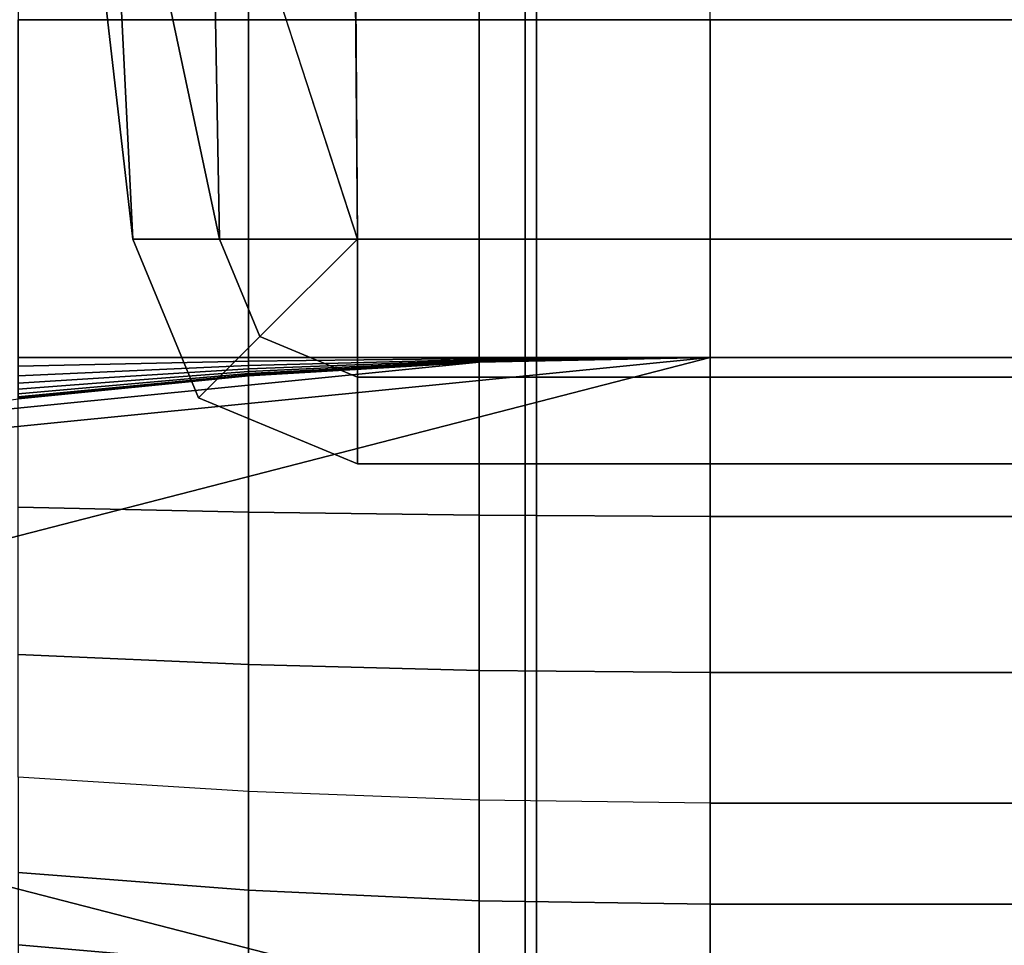
# Model space of a CAD drawing. Units: inches. Extents: x -0.2 to 82.3, y -46.6 to 0.
# Drawn here: x 52.6 to 53.7, y -4 to -3 of the extents above; entities that cross this region are included whole.
import ezdxf

# ---------------------------------------------------------------- set-up
doc = ezdxf.new("R2010")
doc.units = ezdxf.units.IN
doc.header["$MEASUREMENT"] = 0
doc.layers.add('SEAT-BACKFABRIC', color=5, linetype='Continuous')
doc.layers.add('SEAT-BACKSUPPORT', color=5, linetype='Continuous')

msp = doc.modelspace()

# ---------------------------------------------------------------- linework, layer by layer
at = {"layer": 'SEAT-BACKFABRIC'}
for points in [[(54.0696, -0.8159, 28.6426), (54.0696, -4.8097, 29.4441), (53.1554, -4.8195, 29.3952), (53.1554, -0.8257, 28.5937)], [(53.1554, -0.8257, 28.5937), (53.1554, -4.8195, 29.3952), (52.2546, -4.8497, 29.2445), (52.2546, -0.8559, 28.4429)], [(52.3274, -0.8769, 26.6402), (52.8323, -3.25, 26.9226), (52.978, -3.25, 26.9629), (52.2072, -0.8769, 26.7652)], [(77.9022, -0.8769, 26.7652), (52.2072, -0.8769, 26.7652), (52.978, -3.25, 26.9629), (77.1315, -3.25, 26.9629)], [(52.4673, -0.8769, 26.5379), (52.7408, -3.25, 26.8023), (52.8323, -3.25, 26.9226), (52.3274, -0.8769, 26.6402)], [(52.6228, -0.8769, 26.4613), (52.7408, -3.25, 26.6511), (52.7408, -3.25, 26.8023), (52.4673, -0.8769, 26.5379)], [(52.7892, -0.8769, 26.4127), (52.8323, -3.25, 26.5308), (52.7408, -3.25, 26.6511), (52.6228, -0.8769, 26.4613)], [(52.9615, -0.8769, 26.3935), (52.978, -3.25, 26.4904), (52.8323, -3.25, 26.5308), (52.7892, -0.8769, 26.4127)], [(77.148, -0.8769, 26.3935), (77.1315, -3.25, 26.4904), (52.978, -3.25, 26.4904), (52.9615, -0.8769, 26.3935)], [(78.1244, -4.8939, 29.0246), (51.985, -4.8939, 29.0246), (51.985, -0.9, 28.2231), (78.1244, -0.9, 28.2231)], [(53.1672, -5.1875, 28.1212), (53.1672, -0.9271, 27.8158), (52.2715, -0.9165, 27.9646), (52.2715, -5.1769, 28.27)], [(54.0756, -5.191, 28.0724), (54.0756, -0.9306, 27.767), (53.1672, -0.9271, 27.8158), (53.1672, -5.1875, 28.1212)], [(52.7408, -3.25, 26.8023), (52.8103, -3.4177, 26.8023), (52.875, -3.353, 26.9226), (52.8323, -3.25, 26.9226)], [(52.7408, -3.25, 26.6511), (52.8103, -3.4177, 26.6511), (52.8103, -3.4177, 26.8023), (52.7408, -3.25, 26.8023)], [(52.8323, -3.25, 26.5308), (52.875, -3.353, 26.5308), (52.8103, -3.4177, 26.6511), (52.7408, -3.25, 26.6511)], [(52.8323, -3.25, 26.9226), (52.8323, -3.25, 26.9226), (52.875, -3.353, 26.9226), (52.978, -3.25, 26.9629)], [(52.978, -3.25, 26.4904), (52.978, -3.25, 26.4904), (52.875, -3.353, 26.5308), (52.8323, -3.25, 26.5308)], [(52.875, -3.353, 26.9226), (52.875, -3.353, 26.9226), (52.978, -3.3957, 26.9226), (52.978, -3.25, 26.9629)], [(52.978, -3.25, 26.4904), (52.978, -3.25, 26.4904), (52.978, -3.3957, 26.5308), (52.875, -3.353, 26.5308)], [(77.1315, -3.3957, 26.5308), (52.978, -3.3957, 26.5308), (52.978, -3.25, 26.4904), (77.1315, -3.25, 26.4904)], [(77.1315, -3.25, 26.9629), (52.978, -3.25, 26.9629), (52.978, -3.3957, 26.9226), (77.1315, -3.3957, 26.9226)], [(52.8103, -3.4177, 26.8023), (52.978, -3.4872, 26.8023), (52.978, -3.3957, 26.9226), (52.875, -3.353, 26.9226)], [(52.875, -3.353, 26.5308), (52.978, -3.3957, 26.5308), (52.978, -3.4872, 26.6511), (52.8103, -3.4177, 26.6511)], [(77.1315, -3.4872, 26.6511), (52.978, -3.4872, 26.6511), (52.978, -3.3957, 26.5308), (77.1315, -3.3957, 26.5308)], [(77.1315, -3.3957, 26.9226), (52.978, -3.3957, 26.9226), (52.978, -3.4872, 26.8023), (77.1315, -3.4872, 26.8023)], [(52.8103, -3.4177, 26.6511), (52.978, -3.4872, 26.6511), (52.978, -3.4872, 26.8023), (52.8103, -3.4177, 26.8023)], [(77.1315, -3.4872, 26.8023), (52.978, -3.4872, 26.8023), (52.978, -3.4872, 26.6511), (77.1315, -3.4872, 26.6511)]]:
    msp.add_3dface(points, dxfattribs=at)
at = {"layer": 'SEAT-BACKSUPPORT'}
for points in [[(52.8629, -3.0182, 27.0194), (52.8629, -2.6596, 27.0194), (52.6199, -2.6596, 27.0436), (52.6199, -3.0182, 27.0436)], [(53.1067, -3.0182, 27.0048), (53.1067, -2.6596, 27.0048), (52.8629, -2.6596, 27.0194), (52.8629, -3.0182, 27.0194)], [(53.3508, -3.0182, 27), (53.3508, -2.6596, 27), (53.1067, -2.6596, 27.0048), (53.1067, -3.0182, 27.0048)], [(76.8977, -2.6596, 27), (76.8977, -3.0182, 27), (53.3508, -3.0182, 27), (53.3508, -2.6596, 27)], [(52.6199, -3.375, 27.7064), (52.6199, -3.0182, 27.7064), (52.8629, -3.0182, 27.7306), (52.8629, -3.375, 27.7306)], [(52.8629, -3.375, 27.0194), (52.8629, -3.0182, 27.0194), (52.6199, -3.0182, 27.0436), (52.6199, -3.375, 27.0436)], [(52.8629, -3.375, 27.7306), (52.8629, -3.0182, 27.7306), (53.1067, -3.0182, 27.7452), (53.1067, -3.375, 27.7452)], [(53.1067, -3.375, 27.0048), (53.1067, -3.0182, 27.0048), (52.8629, -3.0182, 27.0194), (52.8629, -3.375, 27.0194)], [(53.1067, -3.375, 27.7452), (53.1067, -3.0182, 27.7452), (53.3508, -3.0182, 27.75), (53.3508, -3.375, 27.75)], [(53.3508, -3.375, 27), (53.3508, -3.0182, 27), (53.1067, -3.0182, 27.0048), (53.1067, -3.375, 27.0048)], [(53.3508, -3.0182, 27.75), (53.3508, -3.375, 27.75), (76.8977, -3.375, 27.75), (76.8977, -3.0182, 27.75)], [(53.3508, -3.375, 27), (53.3508, -3.0182, 27), (76.8977, -3.0182, 27), (76.8977, -3.375, 27)], [(52.1298, -3.8101, 7.75), (52.1298, -3.6899, 7.75), (53.3508, -3.375, 7.75), (53.3508, -4.125, 7.75)], [(52.1378, -3.4958, 7.75), (53.3508, -3.375, 7.75), (52.1298, -3.6899, 7.75), (52.1378, -3.4958, 7.75)], [(52.3781, -3.4524, 7.75), (53.1067, -3.3798, 7.75), (53.3508, -3.375, 7.75), (52.1378, -3.4958, 7.75)], [(52.6199, -3.4186, 7.75), (52.8629, -3.3944, 7.75), (53.1067, -3.3798, 7.75), (52.3781, -3.4524, 7.75)], [(52.6199, -3.5331, 27.6885), (52.6199, -3.375, 27.7064), (52.8629, -3.375, 27.7306), (52.8629, -3.5385, 27.7121)], [(52.8629, -3.379, 27.019), (52.8629, -3.375, 27.0194), (52.6199, -3.375, 27.0436), (52.6199, -3.384, 27.0426)], [(52.8629, -3.3836, 27.0174), (52.8629, -3.379, 27.019), (52.6199, -3.384, 27.0426), (52.6199, -3.3944, 27.039)], [(52.8629, -3.5385, 27.7121), (52.8629, -3.375, 27.7306), (53.1067, -3.375, 27.7452), (53.1067, -3.5417, 27.7263)], [(53.1067, -3.376, 27.0047), (53.1067, -3.375, 27.0048), (52.8629, -3.375, 27.0194), (52.8629, -3.379, 27.019)], [(53.1067, -3.3772, 27.0043), (53.1067, -3.376, 27.0047), (52.8629, -3.379, 27.019), (52.8629, -3.3836, 27.0174)], [(53.1067, -3.378, 27.0038), (53.1067, -3.3772, 27.0043), (52.8629, -3.3836, 27.0174), (52.8629, -3.3871, 27.0152)], [(53.1067, -3.3787, 27.0031), (53.1067, -3.378, 27.0038), (52.8629, -3.3871, 27.0152), (52.8629, -3.3899, 27.0124)], [(53.1067, -3.3793, 27.0023), (53.1067, -3.3787, 27.0031), (52.8629, -3.3899, 27.0124), (52.8629, -3.392, 27.0093)], [(53.1067, -3.3796, 27.0015), (53.1067, -3.3793, 27.0023), (52.8629, -3.392, 27.0093), (52.8629, -3.3934, 27.006)], [(53.1067, -3.3798, 27.0008), (53.1067, -3.3796, 27.0015), (52.8629, -3.3934, 27.006), (52.8629, -3.3941, 27.0032)], [(53.1067, -3.3798, 27), (53.1067, -3.3798, 27.0008), (52.8629, -3.3941, 27.0032), (52.8629, -3.3944, 27)], [(53.1067, -3.3798, 27), (53.1067, -3.3798, 24.8396), (52.8629, -3.3944, 24.8396), (52.8629, -3.3944, 27)], [(52.8629, -3.3944, 22.7596), (52.8629, -3.3944, 24.8396), (53.1067, -3.3798, 24.8396), (53.1067, -3.3798, 22.7596)], [(52.8629, -3.3944, 20.6668), (52.8629, -3.3944, 22.7596), (53.1067, -3.3798, 22.7596), (53.1067, -3.3798, 20.6668)], [(52.8629, -3.3944, 18.5768), (52.8629, -3.3944, 20.6668), (53.1067, -3.3798, 20.6668), (53.1067, -3.3798, 18.5768)], [(52.8629, -3.3944, 16.4621), (52.8629, -3.3944, 18.5768), (53.1067, -3.3798, 18.5768), (53.1067, -3.3798, 16.4621)], [(52.8629, -3.3944, 14.3238), (52.8629, -3.3944, 16.4621), (53.1067, -3.3798, 16.4621), (53.1067, -3.3798, 14.3238)], [(52.8629, -3.3944, 7.75), (52.8629, -3.3944, 14.3238), (53.1067, -3.3798, 14.3238), (53.1067, -3.3798, 7.75)], [(53.1067, -3.5417, 27.7263), (53.1067, -3.375, 27.7452), (53.3508, -3.375, 27.75), (53.3508, -3.5428, 27.731)], [(53.3508, -3.375, 27), (53.3508, -3.375, 27), (53.1067, -3.376, 27.0047), (53.1067, -3.3772, 27.0043)], [(53.3508, -3.375, 27), (53.3508, -3.375, 27), (53.1067, -3.375, 27.0048), (53.1067, -3.376, 27.0047)], [(53.3508, -3.375, 27), (53.3508, -3.375, 27), (53.1067, -3.3772, 27.0043), (53.1067, -3.378, 27.0038)], [(53.3508, -3.375, 27), (53.3508, -3.375, 27), (53.1067, -3.378, 27.0038), (53.1067, -3.3787, 27.0031)], [(53.3508, -3.375, 27), (53.3508, -3.375, 27), (53.1067, -3.3787, 27.0031), (53.1067, -3.3793, 27.0023)], [(53.3508, -3.375, 27), (53.3508, -3.375, 27), (53.1067, -3.3793, 27.0023), (53.1067, -3.3796, 27.0015)], [(53.3508, -3.375, 27), (53.3508, -3.375, 27), (53.1067, -3.3796, 27.0015), (53.1067, -3.3798, 27.0008)], [(53.3508, -3.375, 27), (53.3508, -3.375, 27), (53.1067, -3.3798, 27.0008), (53.1067, -3.3798, 27)], [(53.3508, -3.375, 27), (53.3508, -3.375, 24.8396), (53.1067, -3.3798, 24.8396), (53.1067, -3.3798, 27)], [(53.1067, -3.3798, 22.7596), (53.1067, -3.3798, 24.8396), (53.3508, -3.375, 24.8396), (53.3508, -3.375, 22.7596)], [(53.1067, -3.3798, 20.6668), (53.1067, -3.3798, 22.7596), (53.3508, -3.375, 22.7596), (53.3508, -3.375, 20.6668)], [(53.1067, -3.3798, 18.5768), (53.1067, -3.3798, 20.6668), (53.3508, -3.375, 20.6668), (53.3508, -3.375, 18.5768)], [(53.1067, -3.3798, 16.4621), (53.1067, -3.3798, 18.5768), (53.3508, -3.375, 18.5768), (53.3508, -3.375, 16.4621)], [(53.1067, -3.3798, 14.3238), (53.1067, -3.3798, 16.4621), (53.3508, -3.375, 16.4621), (53.3508, -3.375, 14.3238)], [(53.1067, -3.3798, 7.75), (53.1067, -3.3798, 14.3238), (53.3508, -3.375, 14.3238), (53.3508, -3.375, 7.75)], [(53.3508, -3.375, 27.75), (76.8977, -3.375, 27.75), (76.8977, -3.5428, 27.731), (53.3508, -3.5428, 27.731)], [(76.8977, -3.375, 27), (76.8977, -3.375, 24.8396), (53.3508, -3.375, 24.8396), (53.3508, -3.375, 27)], [(53.3508, -3.375, 22.7596), (53.3508, -3.375, 24.8396), (76.8977, -3.375, 24.8396), (76.8977, -3.375, 22.7596)], [(76.8977, -3.375, 22.7596), (76.8977, -3.375, 20.6668), (53.3508, -3.375, 20.6668), (53.3508, -3.375, 22.7596)], [(53.3508, -3.375, 18.5768), (53.3508, -3.375, 20.6668), (76.8977, -3.375, 20.6668), (76.8977, -3.375, 18.5768)], [(76.8977, -3.375, 18.5768), (76.8977, -3.375, 16.4621), (53.3508, -3.375, 16.4621), (53.3508, -3.375, 18.5768)], [(53.3508, -3.375, 14.3238), (53.3508, -3.375, 16.4621), (76.8977, -3.375, 16.4621), (76.8977, -3.375, 14.3238)], [(76.8977, -3.375, 14.3238), (76.8977, -3.375, 7.75), (53.3508, -3.375, 7.75), (53.3508, -3.375, 14.3238)], [(53.3508, -4.125, 7.75), (53.3508, -3.375, 7.75), (76.8977, -3.375, 7.75), (76.8977, -4.125, 7.75)], [(52.8629, -3.3871, 27.0152), (52.8629, -3.3836, 27.0174), (52.6199, -3.3944, 27.039), (52.6199, -3.4021, 27.0341)], [(52.8629, -3.3899, 27.0124), (52.8629, -3.3871, 27.0152), (52.6199, -3.4021, 27.0341), (52.6199, -3.4086, 27.0278)], [(52.8629, -3.392, 27.0093), (52.8629, -3.3899, 27.0124), (52.6199, -3.4086, 27.0278), (52.6199, -3.4133, 27.0209)], [(52.8629, -3.3934, 27.006), (52.8629, -3.392, 27.0093), (52.6199, -3.4133, 27.0209), (52.6199, -3.4165, 27.0134)], [(52.8629, -3.3941, 27.0032), (52.8629, -3.3934, 27.006), (52.6199, -3.4165, 27.0134), (52.6199, -3.418, 27.0071)], [(52.8629, -3.3944, 27), (52.8629, -3.3941, 27.0032), (52.6199, -3.418, 27.0071), (52.6199, -3.4186, 27)], [(52.8629, -3.3944, 27), (52.8629, -3.3944, 24.8396), (52.6199, -3.4186, 24.8396), (52.6199, -3.4186, 27)], [(52.6199, -3.4186, 22.7596), (52.6199, -3.4186, 24.8396), (52.8629, -3.3944, 24.8396), (52.8629, -3.3944, 22.7596)], [(52.6199, -3.4186, 20.6668), (52.6199, -3.4186, 22.7596), (52.8629, -3.3944, 22.7596), (52.8629, -3.3944, 20.6668)], [(52.6199, -3.4186, 18.5768), (52.6199, -3.4186, 20.6668), (52.8629, -3.3944, 20.6668), (52.8629, -3.3944, 18.5768)], [(52.6199, -3.4186, 16.4621), (52.6199, -3.4186, 18.5768), (52.8629, -3.3944, 18.5768), (52.8629, -3.3944, 16.4621)], [(52.6199, -3.4186, 14.3238), (52.6199, -3.4186, 16.4621), (52.8629, -3.3944, 16.4621), (52.8629, -3.3944, 14.3238)], [(52.6199, -3.4186, 7.75), (52.6199, -3.4186, 14.3238), (52.8629, -3.3944, 14.3238), (52.8629, -3.3944, 7.75)], [(52.6199, -3.6886, 27.633), (52.6199, -3.5331, 27.6885), (52.8629, -3.5385, 27.7121), (52.8629, -3.6993, 27.6547)], [(52.8629, -3.6993, 27.6547), (52.8629, -3.5385, 27.7121), (53.1067, -3.5417, 27.7263), (53.1067, -3.7058, 27.6677)], [(53.1067, -3.7058, 27.6677), (53.1067, -3.5417, 27.7263), (53.3508, -3.5428, 27.731), (53.3508, -3.7079, 27.6721)], [(53.3508, -3.5428, 27.731), (76.8977, -3.5428, 27.731), (76.8977, -3.7079, 27.6721), (53.3508, -3.7079, 27.6721)], [(52.6199, -3.8184, 27.5499), (52.6199, -3.6886, 27.633), (52.8629, -3.6993, 27.6547), (52.8629, -3.8336, 27.5688)], [(52.8629, -3.8336, 27.5688), (52.8629, -3.6993, 27.6547), (53.1067, -3.7058, 27.6677), (53.1067, -3.8427, 27.5801)], [(53.1067, -3.8427, 27.5801), (53.1067, -3.7058, 27.6677), (53.3508, -3.7079, 27.6721), (53.3508, -3.8458, 27.5838)], [(53.3508, -3.7079, 27.6721), (76.8977, -3.7079, 27.6721), (76.8977, -3.8458, 27.5838), (53.3508, -3.8458, 27.5838)], [(53.3508, -4.125, 7.75), (52.1378, -4.0042, 7.75), (52.1298, -3.8101, 7.7513), (53.3508, -4.125, 7.75)], [(52.8629, -3.9376, 27.4662), (52.8629, -3.8336, 27.5688), (52.6199, -3.8184, 27.5499), (52.6199, -3.9189, 27.4507)], [(53.1067, -3.9488, 27.4754), (53.1067, -3.8427, 27.5801), (52.8629, -3.8336, 27.5688), (52.8629, -3.9376, 27.4662)], [(53.3508, -3.9525, 27.4785), (53.3508, -3.8458, 27.5838), (53.1067, -3.8427, 27.5801), (53.1067, -3.9488, 27.4754)], [(53.3508, -3.8458, 27.5838), (76.8977, -3.8458, 27.5838), (76.8977, -3.9525, 27.4785), (53.3508, -3.9525, 27.4785)], [(52.8629, -4.0166, 27.3496), (52.8629, -3.9376, 27.4662), (52.6199, -3.9189, 27.4507), (52.6199, -3.9953, 27.338)], [(53.1067, -4.0293, 27.3565), (53.1067, -3.9488, 27.4754), (52.8629, -3.9376, 27.4662), (52.8629, -4.0166, 27.3496)], [(53.3508, -4.0336, 27.3588), (53.3508, -3.9525, 27.4785), (53.1067, -3.9488, 27.4754), (53.1067, -4.0293, 27.3565)], [(53.3508, -3.9525, 27.4785), (76.8977, -3.9525, 27.4785), (76.8977, -4.0336, 27.3588), (53.3508, -4.0336, 27.3588)], [(52.8629, -4.0704, 27.224), (52.8629, -4.0166, 27.3496), (52.6199, -3.9953, 27.338), (52.6199, -4.0474, 27.2166)]]:
    msp.add_3dface(points, dxfattribs=at)

doc.saveas('drawing.dxf')
